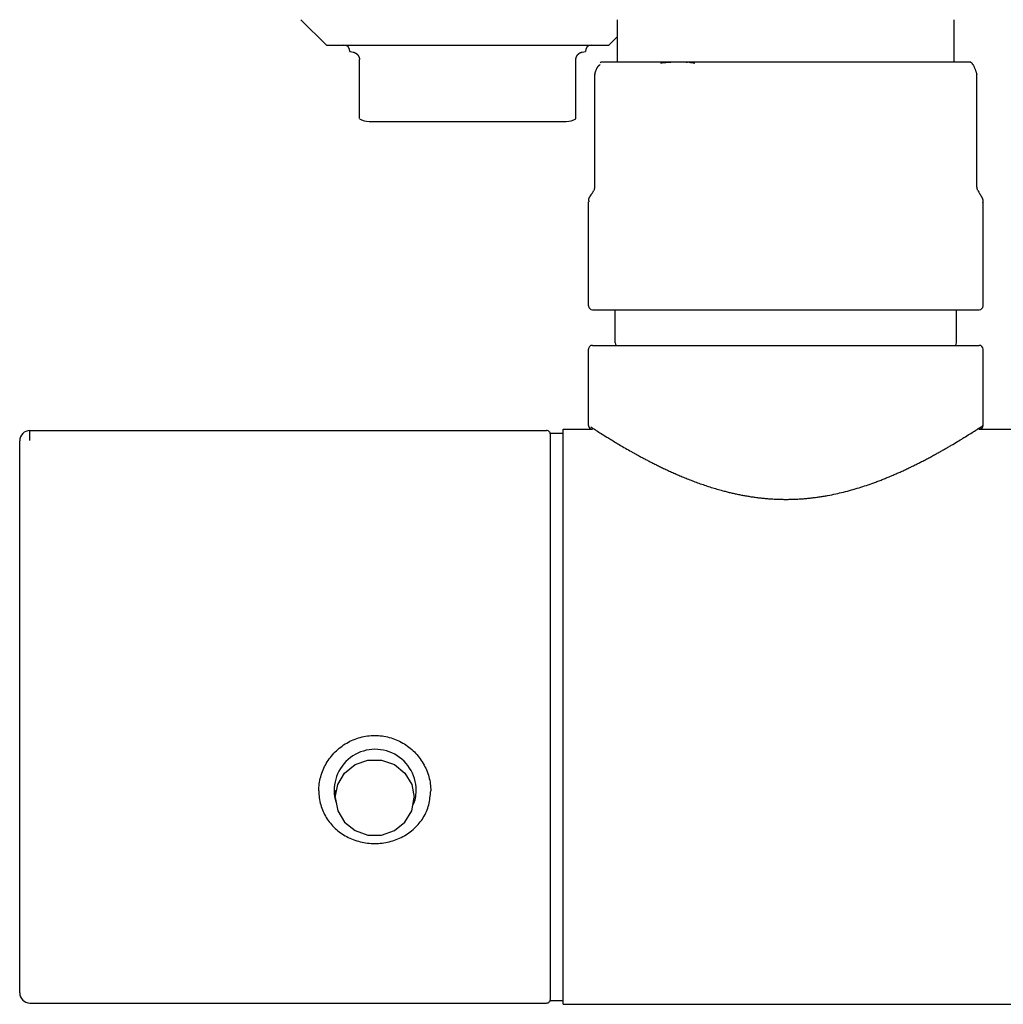
# Model space of a CAD drawing. Units: millimetres. Extents: x 99941 to 125380, y 159710 to 178749.
# Drawn here: x 101137 to 101214, y 177426 to 177504 of the extents above; entities that cross this region are included whole.
import ezdxf

# ---------------------------------------------------------------- set-up
doc = ezdxf.new("R2010")
doc.units = ezdxf.units.MM
doc.header["$LTSCALE"] = 40
doc.header["$MEASUREMENT"] = 0
doc.layers.add('SUISEN', color=4, linetype='Continuous')

# ---------------------------------------------------------------- blocks, each defined once
blk = doc.blocks.new('A$C60AC6CAC')
at = {"layer": 'SUISEN', "linetype": 'Continuous'}
for p, q in [((22.1, 140.3), (24.1, 138.3)), ((46.98, 137), (46.98, 140.3)), ((73.421, 137), (73.421, 140.3)), ((46.3, 138.3), (46.98, 138.979)), ((24.1, 138.3), (46.3, 138.3)), ((25.95, 137.8), (25.963, 137.798)), ((25.963, 137.798), (26, 137.791)), ((26, 137.791), (26.2, 137.754)), ((44.2, 137.754), (44.45, 137.8)), ((26.2, 137.754), (26.215, 137.751)), ((26.215, 137.751), (26.222, 137.749)), ((26.222, 137.749), (26.229, 137.747)), ((26.229, 137.747), (26.237, 137.745)), ((26.237, 137.745), (26.244, 137.743)), ((26.244, 137.743), (26.252, 137.741)), ((26.252, 137.741), (26.259, 137.739)), ((26.259, 137.739), (26.267, 137.736)), ((26.267, 137.736), (26.274, 137.734)), ((26.274, 137.734), (26.281, 137.732)), ((26.281, 137.732), (26.289, 137.729)), ((26.289, 137.729), (26.297, 137.727)), ((26.297, 137.727), (26.304, 137.724)), ((26.304, 137.724), (26.312, 137.721)), ((26.312, 137.721), (26.319, 137.718)), ((26.319, 137.718), (26.327, 137.715)), ((26.327, 137.715), (26.335, 137.712)), ((26.335, 137.712), (26.343, 137.708)), ((26.343, 137.708), (26.35, 137.705)), ((26.35, 137.705), (26.358, 137.701)), ((26.358, 137.701), (26.366, 137.697)), ((26.366, 137.697), (26.374, 137.693)), ((26.374, 137.693), (26.382, 137.688)), ((26.382, 137.688), (26.39, 137.684)), ((26.39, 137.684), (26.398, 137.679)), ((26.398, 137.679), (26.407, 137.674)), ((26.407, 137.674), (26.415, 137.668)), ((26.415, 137.668), (26.423, 137.663)), ((26.423, 137.663), (26.432, 137.657)), ((26.432, 137.657), (26.44, 137.651)), ((26.44, 137.651), (26.449, 137.644)), ((26.449, 137.644), (26.457, 137.638)), ((26.457, 137.638), (26.466, 137.631)), ((26.466, 137.631), (26.475, 137.623)), ((26.475, 137.623), (26.484, 137.616)), ((26.484, 137.616), (26.493, 137.608)), ((26.493, 137.608), (26.502, 137.599)), ((26.502, 137.599), (26.511, 137.591)), ((26.511, 137.591), (26.52, 137.582)), ((26.52, 137.582), (26.529, 137.572)), ((26.529, 137.572), (26.538, 137.562)), ((26.538, 137.562), (26.547, 137.552)), ((26.547, 137.552), (26.557, 137.541)), ((26.557, 137.541), (26.566, 137.53)), ((26.566, 137.53), (26.575, 137.518)), ((26.575, 137.518), (26.585, 137.506)), ((26.585, 137.506), (26.594, 137.493)), ((26.594, 137.493), (26.603, 137.479)), ((26.603, 137.479), (26.612, 137.465)), ((26.612, 137.465), (26.621, 137.45)), ((26.621, 137.45), (26.63, 137.434)), ((26.63, 137.434), (26.638, 137.418)), ((26.638, 137.418), (26.646, 137.4)), ((26.646, 137.4), (26.654, 137.382)), ((26.654, 137.382), (26.662, 137.363)), ((26.662, 137.363), (26.67, 137.342)), ((26.67, 137.342), (26.677, 137.321)), ((26.677, 137.321), (26.683, 137.298)), ((26.683, 137.298), (26.689, 137.273)), ((26.689, 137.273), (26.694, 137.248)), ((26.694, 137.248), (26.697, 137.221)), ((26.697, 137.221), (26.699, 137.193)), ((26.699, 137.193), (26.7, 137.165)), ((26.7, 132.522), (26.7, 137.165)), ((43.7, 137.165), (43.702, 137.197)), ((43.7, 132.514), (43.7, 137.165)), ((43.702, 137.197), (43.704, 137.229)), ((43.704, 137.229), (43.708, 137.259)), ((43.708, 137.259), (43.714, 137.287)), ((43.714, 137.287), (43.721, 137.314)), ((43.721, 137.314), (43.729, 137.339)), ((43.729, 137.339), (43.738, 137.363)), ((43.738, 137.363), (43.747, 137.385)), ((43.747, 137.385), (43.756, 137.405)), ((43.756, 137.405), (43.766, 137.425)), ((43.766, 137.425), (43.776, 137.443)), ((43.776, 137.443), (43.786, 137.461)), ((43.786, 137.461), (43.796, 137.477)), ((43.796, 137.477), (43.806, 137.493)), ((43.806, 137.493), (43.817, 137.508)), ((43.817, 137.508), (43.827, 137.522)), ((43.827, 137.522), (43.838, 137.535)), ((43.838, 137.535), (43.848, 137.548)), ((43.848, 137.548), (43.859, 137.56)), ((43.859, 137.56), (43.87, 137.571)), ((43.87, 137.571), (43.88, 137.582)), ((43.88, 137.582), (43.89, 137.592)), ((43.89, 137.592), (43.901, 137.602)), ((43.901, 137.602), (43.911, 137.611)), ((43.911, 137.611), (43.921, 137.62)), ((43.921, 137.62), (43.931, 137.628)), ((43.931, 137.628), (43.941, 137.636)), ((43.941, 137.636), (43.951, 137.644)), ((43.951, 137.644), (43.96, 137.651)), ((43.96, 137.651), (43.97, 137.658)), ((43.97, 137.658), (43.979, 137.665)), ((43.979, 137.665), (43.989, 137.671)), ((43.989, 137.671), (43.998, 137.677)), ((43.998, 137.677), (44.008, 137.683)), ((44.008, 137.683), (44.017, 137.688)), ((44.017, 137.688), (44.026, 137.693)), ((44.026, 137.693), (44.035, 137.698)), ((44.035, 137.698), (44.044, 137.702)), ((44.044, 137.702), (44.053, 137.706)), ((44.053, 137.706), (44.062, 137.71)), ((44.062, 137.71), (44.071, 137.714)), ((44.071, 137.714), (44.08, 137.718)), ((44.08, 137.718), (44.089, 137.721)), ((44.089, 137.721), (44.097, 137.724)), ((44.097, 137.724), (44.106, 137.728)), ((44.106, 137.728), (44.115, 137.73)), ((44.115, 137.73), (44.123, 137.733)), ((44.123, 137.733), (44.14, 137.738)), ((44.14, 137.738), (44.158, 137.743)), ((44.158, 137.743), (44.175, 137.748)), ((44.175, 137.748), (44.2, 137.754)), ((45.609, 136.909), (45.7, 137)), ((45.7, 137), (74.61, 137)), ((51.456, 136.991), (51.596, 137)), ((51.596, 137), (51.707, 136.999)), ((51.707, 136.999), (51.819, 136.998)), ((74.61, 137), (74.625, 136.999)), ((74.625, 136.999), (74.641, 136.997)), ((74.7, 137), (74.791, 136.909)), ((45.251, 136.215), (45.264, 136.252)), ((45.264, 136.252), (45.277, 136.289)), ((45.277, 136.289), (45.29, 136.324)), ((45.29, 136.324), (45.303, 136.358)), ((45.303, 136.358), (45.316, 136.39)), ((45.316, 136.39), (45.329, 136.421)), ((45.329, 136.421), (45.342, 136.451)), ((45.342, 136.451), (45.355, 136.478)), ((45.355, 136.478), (45.369, 136.504)), ((45.369, 136.504), (45.382, 136.528)), ((45.382, 136.528), (45.395, 136.55)), ((45.395, 136.55), (45.409, 136.572)), ((45.409, 136.572), (45.422, 136.591)), ((45.422, 136.591), (45.435, 136.61)), ((45.435, 136.61), (45.449, 136.627)), ((45.449, 136.627), (45.462, 136.644)), ((45.462, 136.644), (45.476, 136.659)), ((45.476, 136.659), (45.489, 136.674)), ((45.489, 136.674), (45.503, 136.687)), ((45.503, 136.687), (45.516, 136.7)), ((45.516, 136.7), (45.53, 136.712)), ((45.53, 136.712), (45.544, 136.724)), ((45.544, 136.724), (45.557, 136.736)), ((45.557, 136.736), (45.571, 136.747)), ((45.571, 136.747), (45.584, 136.757)), ((45.584, 136.757), (45.612, 136.778)), ((50.343, 136.898), (50.482, 136.913)), ((50.482, 136.913), (50.621, 136.927)), ((50.621, 136.927), (50.76, 136.94)), ((50.76, 136.94), (50.899, 136.951)), ((50.899, 136.951), (51.038, 136.962)), ((51.038, 136.962), (51.177, 136.972)), ((51.177, 136.972), (51.317, 136.982)), ((51.317, 136.982), (51.456, 136.991)), ((51.819, 136.998), (51.93, 136.995)), ((51.93, 136.995), (52.041, 136.99)), ((52.041, 136.99), (52.153, 136.985)), ((52.153, 136.985), (52.264, 136.978)), ((52.264, 136.978), (52.375, 136.97)), ((52.375, 136.97), (52.487, 136.96)), ((52.598, 136.949), (52.709, 136.937)), ((52.709, 136.937), (52.82, 136.924)), ((52.82, 136.924), (52.931, 136.909)), ((52.931, 136.909), (53.042, 136.893)), ((74.641, 136.997), (74.656, 136.994)), ((74.656, 136.994), (74.671, 136.99)), ((74.671, 136.99), (74.687, 136.985)), ((74.687, 136.985), (74.702, 136.978)), ((74.702, 136.978), (74.718, 136.97)), ((74.718, 136.97), (74.733, 136.961)), ((74.733, 136.961), (74.748, 136.95)), ((74.748, 136.95), (74.764, 136.938)), ((74.764, 136.938), (74.779, 136.924)), ((74.779, 136.924), (74.794, 136.91)), ((74.794, 136.91), (74.81, 136.893)), ((74.81, 136.893), (74.825, 136.876)), ((74.825, 136.876), (74.84, 136.857)), ((74.84, 136.857), (74.856, 136.837)), ((74.856, 136.837), (74.871, 136.815)), ((74.871, 136.815), (74.886, 136.792)), ((74.886, 136.792), (74.901, 136.768)), ((74.901, 136.768), (74.916, 136.742)), ((74.916, 136.742), (74.932, 136.715)), ((74.932, 136.715), (74.947, 136.687)), ((74.947, 136.687), (74.962, 136.657)), ((74.962, 136.657), (74.977, 136.626)), ((74.977, 136.626), (74.992, 136.593)), ((74.992, 136.593), (75.007, 136.56)), ((75.007, 136.56), (75.022, 136.526)), ((75.022, 136.526), (75.036, 136.49)), ((75.036, 136.49), (75.051, 136.454)), ((75.051, 136.454), (75.066, 136.417)), ((75.066, 136.417), (75.081, 136.38)), ((75.081, 136.38), (75.096, 136.341)), ((75.096, 136.341), (75.111, 136.302)), ((75.111, 136.302), (75.125, 136.263)), ((75.125, 136.263), (75.14, 136.223)), ((45.184, 127.124), (45.184, 136.012)), ((45.185, 136.015), (45.186, 136.016)), ((45.185, 136.014), (45.185, 136.015)), ((45.185, 136.013), (45.185, 136.014)), ((45.185, 136.013), (45.185, 136.013)), ((45.185, 136.012), (45.185, 136.013)), ((45.185, 136.011), (45.185, 136.012)), ((45.185, 136.01), (45.185, 136.011)), ((45.185, 136.009), (45.185, 136.01)), ((45.185, 136.009), (45.185, 136.008)), ((45.185, 136.008), (45.185, 136.007)), ((45.185, 136.007), (45.185, 136.007)), ((45.185, 136.007), (45.185, 136.006)), ((45.185, 136.006), (45.185, 136.005)), ((45.185, 136.005), (45.185, 136.005)), ((45.185, 136.005), (45.186, 136.004)), ((45.186, 136.019), (45.212, 136.099)), ((45.186, 136.017), (45.186, 136.019)), ((45.186, 136.016), (45.186, 136.017)), ((45.186, 136.004), (45.186, 136.003)), ((45.186, 136.003), (45.186, 136.003)), ((45.186, 136.003), (45.187, 136.002)), ((45.187, 136.002), (45.187, 136.002)), ((45.187, 136.002), (45.188, 136.002)), ((45.188, 136.002), (45.188, 136.001)), ((45.188, 136.001), (45.189, 136.001)), ((45.189, 136.001), (45.189, 136.001)), ((45.189, 136.001), (45.19, 136.001)), ((45.19, 136.001), (45.191, 136)), ((45.191, 136), (45.192, 136)), ((45.192, 136), (45.192, 136)), ((45.192, 136), (45.193, 136)), ((45.193, 136), (45.194, 136)), ((45.212, 136.099), (45.225, 136.138)), ((45.225, 136.138), (45.238, 136.177)), ((45.238, 136.177), (45.251, 136.215)), ((75.14, 136.223), (75.155, 136.183)), ((75.155, 136.183), (75.17, 136.142)), ((75.17, 136.142), (75.184, 136.101)), ((75.184, 136.101), (75.214, 136.019)), ((75.213, 136.012), (75.214, 136.019)), ((75.214, 127.124), (75.214, 136.019)), ((75.216, 127.124), (75.216, 136.012)), ((27.45, 132.3), (42.95, 132.3)), ((45.158, 126.927), (45.161, 126.937)), ((45.161, 126.939), (45.164, 126.949)), ((45.161, 126.937), (45.161, 126.939)), ((45.164, 126.949), (45.165, 126.953)), ((45.165, 126.953), (45.166, 126.955)), ((45.166, 126.955), (45.168, 126.964)), ((45.168, 126.966), (45.17, 126.971)), ((45.168, 126.964), (45.168, 126.966)), ((45.17, 126.971), (45.171, 126.979)), ((45.171, 126.979), (45.172, 126.982)), ((45.172, 126.982), (45.174, 126.991)), ((45.174, 126.994), (45.175, 126.997)), ((45.174, 126.991), (45.174, 126.994)), ((45.175, 126.997), (45.176, 127.003)), ((45.176, 127.007), (45.178, 127.014)), ((45.176, 127.003), (45.176, 127.007)), ((45.178, 127.017), (45.179, 127.025)), ((45.178, 127.014), (45.178, 127.017)), ((45.179, 127.025), (45.18, 127.029)), ((45.18, 127.029), (45.181, 127.034)), ((45.181, 127.038), (45.182, 127.043)), ((45.181, 127.034), (45.181, 127.038)), ((45.182, 127.048), (45.183, 127.053)), ((45.182, 127.043), (45.182, 127.048)), ((45.183, 127.059), (45.184, 127.064)), ((45.183, 127.053), (45.183, 127.059)), ((45.184, 127.07), (45.185, 127.077)), ((45.184, 127.064), (45.184, 127.07)), ((45.185, 127.091), (45.186, 127.099)), ((45.185, 127.084), (45.185, 127.091)), ((45.185, 127.077), (45.185, 127.084)), ((45.186, 127.116), (45.186, 127.124)), ((45.186, 127.107), (45.186, 127.116)), ((45.186, 127.099), (45.186, 127.107)), ((75.214, 127.124), (75.214, 127.116)), ((75.214, 127.124), (75.216, 127.124)), ((75.214, 127.116), (75.214, 127.107)), ((75.214, 127.107), (75.214, 127.099)), ((75.214, 127.099), (75.215, 127.091)), ((75.215, 127.091), (75.215, 127.084)), ((75.215, 127.084), (75.215, 127.077)), ((75.215, 127.077), (75.216, 127.07)), ((75.216, 127.07), (75.216, 127.064)), ((75.216, 127.064), (75.217, 127.059)), ((75.217, 127.059), (75.217, 127.053)), ((75.217, 127.053), (75.218, 127.048)), ((75.218, 127.048), (75.218, 127.043)), ((75.218, 127.043), (75.219, 127.038)), ((75.219, 127.038), (75.219, 127.034)), ((75.219, 127.034), (75.22, 127.029)), ((75.22, 127.029), (75.221, 127.025)), ((75.221, 127.025), (75.221, 127.021)), ((75.221, 127.021), (75.222, 127.017)), ((75.222, 127.017), (75.222, 127.014)), ((75.222, 127.014), (75.223, 127.01)), ((75.223, 127.01), (75.224, 127.007)), ((75.224, 127.007), (75.224, 127.003)), ((75.224, 127.003), (75.225, 127)), ((75.225, 127), (75.225, 126.997)), ((75.225, 126.997), (75.226, 126.994)), ((75.226, 126.994), (75.226, 126.991)), ((75.226, 126.991), (75.227, 126.988)), ((75.227, 126.988), (75.228, 126.985)), ((75.228, 126.985), (75.228, 126.982)), ((75.228, 126.982), (75.229, 126.979)), ((75.229, 126.979), (75.229, 126.977)), ((75.229, 126.977), (75.23, 126.974)), ((75.23, 126.974), (75.23, 126.971)), ((75.23, 126.971), (75.231, 126.969)), ((75.231, 126.969), (75.232, 126.966)), ((75.232, 126.966), (75.232, 126.964)), ((75.232, 126.964), (75.233, 126.962)), ((75.233, 126.962), (75.233, 126.96)), ((75.233, 126.96), (75.234, 126.957)), ((75.234, 126.957), (75.234, 126.955)), ((75.234, 126.955), (75.235, 126.953)), ((75.235, 126.953), (75.235, 126.951)), ((75.235, 126.951), (75.236, 126.949)), ((75.236, 126.949), (75.236, 126.947)), ((75.236, 126.947), (75.237, 126.945)), ((75.237, 126.945), (75.238, 126.943)), ((75.238, 126.943), (75.238, 126.941)), ((75.238, 126.941), (75.239, 126.939)), ((75.239, 126.939), (75.239, 126.937)), ((75.239, 126.937), (75.24, 126.936)), ((44.712, 126.15), (44.715, 126.171)), ((44.715, 126.171), (44.719, 126.191)), ((44.719, 126.191), (44.724, 126.212)), ((44.724, 126.212), (44.73, 126.232)), ((44.73, 126.232), (44.736, 126.251)), ((44.736, 126.251), (44.744, 126.271)), ((44.744, 126.271), (44.752, 126.29)), ((44.752, 126.29), (44.761, 126.309)), ((44.761, 126.309), (44.771, 126.328)), ((44.771, 126.328), (44.781, 126.347)), ((44.781, 126.347), (44.792, 126.366)), ((44.792, 126.366), (44.804, 126.385)), ((44.804, 126.385), (44.816, 126.404)), ((44.816, 126.404), (44.828, 126.423)), ((44.828, 126.423), (44.841, 126.443)), ((44.841, 126.443), (44.855, 126.463)), ((44.855, 126.463), (44.897, 126.525)), ((44.897, 126.525), (44.912, 126.546)), ((44.912, 126.546), (44.926, 126.569)), ((44.926, 126.569), (44.941, 126.591)), ((44.941, 126.591), (44.957, 126.615)), ((44.957, 126.615), (44.972, 126.639)), ((44.972, 126.639), (44.987, 126.663)), ((44.987, 126.663), (45.003, 126.687)), ((45.003, 126.687), (45.035, 126.738)), ((45.035, 126.738), (45.05, 126.763)), ((45.05, 126.763), (45.098, 126.841)), ((45.098, 126.841), (45.114, 126.867)), ((45.153, 126.912), (45.154, 126.915)), ((45.154, 126.917), (45.155, 126.92)), ((45.154, 126.915), (45.154, 126.917)), ((45.155, 126.92), (45.158, 126.927)), ((75.24, 126.936), (75.24, 126.934)), ((75.24, 126.934), (75.241, 126.932)), ((75.241, 126.932), (75.241, 126.93)), ((75.241, 126.93), (75.242, 126.929)), ((75.242, 126.929), (75.242, 126.927)), ((75.242, 126.927), (75.243, 126.925)), ((75.243, 126.925), (75.244, 126.922)), ((75.244, 126.922), (75.245, 126.92)), ((75.245, 126.92), (75.245, 126.919)), ((75.245, 126.919), (75.246, 126.917)), ((75.246, 126.917), (75.246, 126.915)), ((75.246, 126.915), (75.247, 126.914)), ((75.247, 126.914), (75.247, 126.912)), ((75.286, 126.867), (75.365, 126.74)), ((75.365, 126.74), (75.395, 126.691)), ((75.395, 126.691), (75.411, 126.666)), ((75.411, 126.666), (75.426, 126.642)), ((75.426, 126.642), (75.455, 126.594)), ((75.455, 126.594), (75.484, 126.547)), ((75.484, 126.547), (75.497, 126.524)), ((75.497, 126.524), (75.511, 126.502)), ((75.511, 126.502), (75.524, 126.48)), ((75.524, 126.48), (75.537, 126.458)), ((75.537, 126.458), (75.549, 126.437)), ((75.549, 126.437), (75.561, 126.416)), ((75.561, 126.416), (75.573, 126.396)), ((75.573, 126.396), (75.584, 126.376)), ((75.584, 126.376), (75.594, 126.356)), ((75.594, 126.356), (75.604, 126.336)), ((75.604, 126.336), (75.614, 126.317)), ((75.614, 126.317), (75.623, 126.298)), ((75.623, 126.298), (75.631, 126.279)), ((75.631, 126.279), (75.639, 126.259)), ((75.639, 126.259), (75.647, 126.24)), ((75.647, 126.24), (75.653, 126.22)), ((75.653, 126.22), (75.66, 126.201)), ((75.66, 126.201), (75.665, 126.181)), ((75.665, 126.181), (75.67, 126.161)), ((44.7, 117.8), (44.7, 125.97)), ((44.708, 126.106), (44.71, 126.128)), ((44.708, 126.106), (44.708, 126.083)), ((44.708, 126.083), (44.71, 126.059)), ((44.71, 126.128), (44.712, 126.15)), ((44.71, 126.059), (44.712, 126.035)), ((44.712, 126.035), (44.715, 126.011)), ((44.715, 126.011), (44.718, 125.986)), ((75.67, 126.161), (75.674, 126.14)), ((75.674, 126.14), (75.677, 126.119)), ((75.676, 125.9), (75.694, 125.929)), ((75.677, 126.119), (75.68, 126.098)), ((75.68, 126.098), (75.683, 126.077)), ((75.683, 126.077), (75.685, 126.055)), ((75.685, 126.055), (75.686, 126.033)), ((75.686, 126.033), (75.688, 126.011)), ((75.688, 126.011), (75.689, 125.989)), ((75.7, 117.8), (75.7, 125.97)), ((45, 117.5), (58.506, 117.5)), ((46.8, 114.9), (46.8, 117.5)), ((58.506, 117.5), (75.4, 117.5)), ((73.6, 114.9), (73.6, 117.5)), ((45, 114.7), (75.4, 114.7)), ((44.7, 108.4), (44.7, 114.4)), ((75.7, 108.4), (75.7, 114.4)), ((44.7, 108.4), (44.7, 108.394)), ((44.7, 108.394), (44.701, 108.388)), ((44.701, 108.388), (44.701, 108.382)), ((44.701, 108.382), (44.702, 108.376)), ((44.702, 108.376), (44.702, 108.371)), ((44.702, 108.371), (44.703, 108.365)), ((44.703, 108.365), (44.703, 108.359)), ((75.596, 108.332), (75.649, 108.366)), ((75.649, 108.366), (75.679, 108.386)), ((75.696, 108.359), (75.697, 108.365)), ((75.697, 108.365), (75.698, 108.371)), ((75.698, 108.376), (75.699, 108.382)), ((75.698, 108.371), (75.698, 108.376)), ((75.699, 108.388), (75.7, 108.394)), ((75.699, 108.382), (75.699, 108.388)), ((75.7, 108.394), (75.7, 108.4)), ((0.8, 108), (41.4, 108)), ((0.8, 107.233), (0.8, 108)), ((41.7, 107.8), (42.7, 107.8)), ((41.7, 63.3), (41.7, 107.7)), ((42.7, 62.9), (42.7, 108.1)), ((42.7, 108.1), (45, 108.1)), ((44.703, 108.359), (44.704, 108.353)), ((44.704, 108.353), (44.705, 108.347)), ((44.705, 108.347), (44.706, 108.341)), ((44.706, 108.341), (44.707, 108.336)), ((44.707, 108.336), (44.708, 108.33)), ((44.708, 108.33), (44.71, 108.324)), ((44.71, 108.324), (44.711, 108.319)), ((44.711, 108.319), (44.713, 108.313)), ((44.713, 108.313), (44.714, 108.307)), ((44.714, 108.307), (44.716, 108.302)), ((44.716, 108.302), (44.718, 108.296)), ((44.718, 108.296), (44.72, 108.291)), ((44.72, 108.291), (44.723, 108.285)), ((44.723, 108.285), (44.725, 108.28)), ((44.725, 108.28), (44.728, 108.274)), ((44.728, 108.274), (44.73, 108.269)), ((44.73, 108.269), (44.733, 108.264)), ((44.733, 108.264), (44.735, 108.259)), ((44.735, 108.259), (44.738, 108.253)), ((44.738, 108.253), (44.741, 108.248)), ((44.741, 108.248), (44.744, 108.243)), ((44.744, 108.243), (44.747, 108.238)), ((44.747, 108.238), (44.75, 108.233)), ((44.75, 108.233), (44.754, 108.228)), ((44.754, 108.228), (44.757, 108.223)), ((44.757, 108.223), (44.761, 108.219)), ((44.761, 108.219), (44.764, 108.214)), ((44.764, 108.214), (44.768, 108.21)), ((44.768, 108.21), (44.772, 108.205)), ((44.772, 108.205), (44.776, 108.201)), ((44.776, 108.201), (44.78, 108.197)), ((44.78, 108.197), (44.784, 108.192)), ((44.784, 108.192), (44.788, 108.188)), ((44.788, 108.188), (44.797, 108.18)), ((44.797, 108.18), (44.806, 108.173)), ((44.806, 108.173), (44.81, 108.169)), ((44.81, 108.169), (44.815, 108.165)), ((44.815, 108.165), (44.824, 108.157)), ((44.824, 108.157), (44.834, 108.151)), ((44.834, 108.151), (44.839, 108.148)), ((44.839, 108.148), (44.849, 108.142)), ((44.849, 108.142), (44.854, 108.139)), ((44.854, 108.139), (44.859, 108.136)), ((44.859, 108.136), (44.87, 108.131)), ((44.87, 108.289), (44.975, 108.221)), ((44.87, 108.131), (44.875, 108.128)), ((44.875, 108.128), (44.88, 108.125)), ((44.88, 108.125), (44.886, 108.123)), ((44.886, 108.123), (44.891, 108.121)), ((44.891, 108.121), (44.896, 108.119)), ((44.896, 108.119), (44.902, 108.117)), ((44.902, 108.117), (44.907, 108.115)), ((44.907, 108.115), (44.913, 108.113)), ((44.913, 108.113), (44.918, 108.111)), ((44.918, 108.111), (44.924, 108.11)), ((44.924, 108.11), (44.93, 108.109)), ((44.93, 108.109), (44.935, 108.108)), ((44.935, 108.108), (44.941, 108.107)), ((44.941, 108.107), (44.947, 108.106)), ((44.947, 108.106), (44.953, 108.105)), ((44.953, 108.105), (44.959, 108.104)), ((44.959, 108.104), (44.965, 108.103)), ((44.965, 108.103), (44.97, 108.103)), ((44.97, 108.103), (44.976, 108.102)), ((44.975, 108.221), (45.074, 108.157)), ((44.976, 108.102), (44.982, 108.101)), ((44.982, 108.101), (44.988, 108.101)), ((44.988, 108.101), (45, 108.1)), ((45.074, 108.157), (45.162, 108.101)), ((45.162, 108.101), (45.233, 108.055)), ((45.233, 108.055), (45.309, 108.006)), ((45.309, 108.006), (45.391, 107.954)), ((45.391, 107.954), (45.504, 107.882)), ((45.504, 107.882), (45.596, 107.824)), ((45.596, 107.824), (45.692, 107.763)), ((45.692, 107.763), (45.793, 107.7)), ((45.793, 107.7), (45.899, 107.634)), ((45.899, 107.634), (46.009, 107.565)), ((74.313, 107.517), (74.426, 107.587)), ((74.426, 107.587), (74.535, 107.654)), ((74.535, 107.654), (74.639, 107.72)), ((74.639, 107.72), (74.739, 107.783)), ((74.739, 107.783), (74.835, 107.844)), ((74.835, 107.844), (74.927, 107.902)), ((74.927, 107.902), (75.016, 107.959)), ((75.016, 107.959), (75.128, 108.03)), ((75.128, 108.03), (75.231, 108.096)), ((75.231, 108.096), (75.323, 108.155)), ((75.323, 108.155), (75.422, 108.219)), ((75.382, 108.088), (75.4, 108.1)), ((75.4, 108.1), (75.572, 108.154)), ((75.4, 108.1), (125.278, 108.1)), ((75.422, 108.219), (75.539, 108.295)), ((75.539, 108.295), (75.596, 108.332)), ((75.575, 108.157), (75.585, 108.164)), ((75.585, 108.164), (75.589, 108.168)), ((75.589, 108.168), (75.594, 108.172)), ((75.594, 108.172), (75.598, 108.176)), ((75.598, 108.176), (75.603, 108.18)), ((75.603, 108.18), (75.607, 108.184)), ((75.607, 108.184), (75.611, 108.188)), ((75.611, 108.188), (75.616, 108.192)), ((75.616, 108.192), (75.62, 108.196)), ((75.62, 108.196), (75.624, 108.201)), ((75.624, 108.201), (75.628, 108.205)), ((75.628, 108.205), (75.632, 108.209)), ((75.632, 108.209), (75.635, 108.214)), ((75.635, 108.214), (75.639, 108.219)), ((75.639, 108.219), (75.642, 108.223)), ((75.642, 108.223), (75.646, 108.228)), ((75.646, 108.228), (75.649, 108.233)), ((75.649, 108.233), (75.652, 108.238)), ((75.652, 108.238), (75.656, 108.243)), ((75.656, 108.243), (75.659, 108.248)), ((75.659, 108.248), (75.662, 108.253)), ((75.662, 108.253), (75.664, 108.259)), ((75.664, 108.259), (75.667, 108.264)), ((75.667, 108.264), (75.67, 108.269)), ((75.67, 108.269), (75.672, 108.274)), ((75.672, 108.274), (75.675, 108.28)), ((75.675, 108.28), (75.677, 108.285)), ((75.677, 108.285), (75.679, 108.291)), ((75.679, 108.291), (75.682, 108.296)), ((75.682, 108.296), (75.684, 108.302)), ((75.684, 108.302), (75.685, 108.307)), ((75.685, 108.307), (75.687, 108.313)), ((75.687, 108.313), (75.689, 108.319)), ((75.689, 108.319), (75.69, 108.324)), ((75.69, 108.324), (75.692, 108.33)), ((75.692, 108.33), (75.693, 108.336)), ((75.693, 108.336), (75.694, 108.342)), ((75.694, 108.342), (75.695, 108.347)), ((75.695, 108.347), (75.696, 108.353)), ((75.696, 108.353), (75.696, 108.359)), ((0, 106.461), (0, 107.2)), ((46.009, 107.565), (46.124, 107.494)), ((46.124, 107.494), (46.202, 107.445)), ((46.202, 107.445), (46.285, 107.395)), ((46.285, 107.395), (46.37, 107.343)), ((46.37, 107.343), (46.456, 107.29)), ((46.456, 107.29), (46.544, 107.236)), ((46.544, 107.236), (46.634, 107.182)), ((46.634, 107.182), (46.726, 107.126)), ((46.726, 107.126), (46.82, 107.07)), ((46.82, 107.07), (46.915, 107.013)), ((46.915, 107.013), (47.012, 106.955)), ((47.012, 106.955), (47.111, 106.897)), ((47.111, 106.897), (47.212, 106.837)), ((47.212, 106.837), (47.315, 106.777)), ((73.132, 106.804), (73.196, 106.842)), ((73.196, 106.842), (73.26, 106.879)), ((73.26, 106.879), (73.323, 106.917)), ((73.323, 106.917), (73.446, 106.99)), ((73.446, 106.99), (73.567, 107.062)), ((73.567, 107.062), (73.685, 107.133)), ((73.685, 107.133), (73.8, 107.202)), ((73.8, 107.202), (73.912, 107.27)), ((73.912, 107.27), (74.021, 107.337)), ((74.021, 107.337), (74.115, 107.394)), ((74.115, 107.394), (74.195, 107.444)), ((74.195, 107.444), (74.274, 107.493)), ((74.274, 107.493), (74.313, 107.517)), ((0, 63.8), (0, 106.461)), ((47.315, 106.777), (47.37, 106.745)), ((47.37, 106.745), (47.482, 106.68)), ((47.482, 106.68), (47.595, 106.614)), ((47.595, 106.614), (47.711, 106.548)), ((47.711, 106.548), (47.828, 106.481)), ((47.828, 106.481), (47.947, 106.413)), ((47.947, 106.413), (48.068, 106.344)), ((48.068, 106.344), (48.13, 106.31)), ((48.13, 106.31), (48.191, 106.276)), ((48.191, 106.276), (48.254, 106.241)), ((48.254, 106.241), (48.316, 106.206)), ((48.316, 106.206), (48.379, 106.171)), ((48.379, 106.171), (48.443, 106.136)), ((48.443, 106.136), (48.507, 106.101)), ((48.507, 106.101), (48.571, 106.066)), ((48.571, 106.066), (48.636, 106.031)), ((71.734, 106.014), (71.809, 106.055)), ((71.809, 106.055), (71.883, 106.095)), ((71.883, 106.095), (71.957, 106.136)), ((71.957, 106.136), (72.03, 106.176)), ((72.03, 106.176), (72.102, 106.216)), ((72.102, 106.216), (72.174, 106.256)), ((72.174, 106.256), (72.245, 106.296)), ((72.245, 106.296), (72.316, 106.336)), ((72.316, 106.336), (72.386, 106.375)), ((72.386, 106.375), (72.456, 106.414)), ((72.456, 106.414), (72.524, 106.454)), ((72.524, 106.454), (72.593, 106.492)), ((72.593, 106.492), (72.662, 106.532)), ((72.662, 106.532), (72.731, 106.572)), ((72.731, 106.572), (72.8, 106.611)), ((72.8, 106.611), (72.868, 106.65)), ((72.868, 106.65), (72.935, 106.689)), ((72.935, 106.689), (73.001, 106.728)), ((73.001, 106.728), (73.067, 106.766)), ((73.067, 106.766), (73.132, 106.804)), ((48.636, 106.031), (48.701, 105.995)), ((48.701, 105.995), (48.767, 105.96)), ((48.767, 105.96), (48.834, 105.923)), ((48.834, 105.923), (48.902, 105.887)), ((48.902, 105.887), (48.971, 105.85)), ((48.971, 105.85), (49.039, 105.813)), ((49.039, 105.813), (49.109, 105.777)), ((49.109, 105.777), (49.178, 105.74)), ((49.178, 105.74), (49.249, 105.703)), ((49.249, 105.703), (49.319, 105.666)), ((49.319, 105.666), (49.39, 105.629)), ((49.39, 105.629), (49.462, 105.592)), ((49.462, 105.592), (49.534, 105.555)), ((49.534, 105.555), (49.606, 105.518)), ((49.606, 105.518), (49.679, 105.481)), ((49.679, 105.481), (49.752, 105.444)), ((49.752, 105.444), (49.826, 105.407)), ((49.826, 105.407), (49.9, 105.369)), ((49.9, 105.369), (49.974, 105.332)), ((49.974, 105.332), (50.049, 105.295)), ((50.049, 105.295), (50.124, 105.258)), ((70.23, 105.235), (70.302, 105.271)), ((70.302, 105.271), (70.373, 105.306)), ((70.373, 105.306), (70.444, 105.341)), ((70.444, 105.341), (70.515, 105.377)), ((70.515, 105.377), (70.585, 105.412)), ((70.585, 105.412), (70.655, 105.447)), ((70.655, 105.447), (70.724, 105.483)), ((70.724, 105.483), (70.794, 105.518)), ((70.794, 105.518), (70.875, 105.56)), ((70.875, 105.56), (70.956, 105.601)), ((70.956, 105.601), (71.036, 105.643)), ((71.036, 105.643), (71.116, 105.685)), ((71.116, 105.685), (71.195, 105.726)), ((71.195, 105.726), (71.274, 105.768)), ((71.274, 105.768), (71.352, 105.809)), ((71.352, 105.809), (71.43, 105.85)), ((71.43, 105.85), (71.507, 105.891)), ((71.507, 105.891), (71.583, 105.932)), ((71.583, 105.932), (71.659, 105.973)), ((71.659, 105.973), (71.734, 106.014)), ((50.124, 105.258), (50.2, 105.221)), ((50.2, 105.221), (50.276, 105.183)), ((50.276, 105.183), (50.353, 105.146)), ((50.353, 105.146), (50.43, 105.109)), ((50.43, 105.109), (50.507, 105.072)), ((50.507, 105.072), (50.595, 105.03)), ((50.595, 105.03), (50.683, 104.988)), ((50.683, 104.988), (50.772, 104.946)), ((50.772, 104.946), (50.861, 104.905)), ((50.861, 104.905), (50.951, 104.863)), ((50.951, 104.863), (51.041, 104.821)), ((51.041, 104.821), (51.132, 104.78)), ((51.132, 104.78), (51.223, 104.739)), ((51.223, 104.739), (51.315, 104.697)), ((51.315, 104.697), (51.407, 104.656)), ((51.407, 104.656), (51.5, 104.615)), ((51.5, 104.615), (51.594, 104.574)), ((51.594, 104.574), (51.687, 104.534)), ((51.687, 104.534), (51.782, 104.493)), ((51.782, 104.493), (51.877, 104.453)), ((68.57, 104.472), (68.648, 104.506)), ((68.648, 104.506), (68.726, 104.539)), ((68.726, 104.539), (68.803, 104.573)), ((68.803, 104.573), (68.88, 104.607)), ((68.88, 104.607), (68.957, 104.641)), ((68.957, 104.641), (69.033, 104.674)), ((69.033, 104.674), (69.111, 104.709)), ((69.111, 104.709), (69.188, 104.744)), ((69.188, 104.744), (69.265, 104.779)), ((69.265, 104.779), (69.341, 104.813)), ((69.341, 104.813), (69.417, 104.848)), ((69.417, 104.848), (69.493, 104.883)), ((69.493, 104.883), (69.568, 104.918)), ((69.568, 104.918), (69.643, 104.953)), ((69.643, 104.953), (69.718, 104.989)), ((69.718, 104.989), (69.792, 105.024)), ((69.792, 105.024), (69.866, 105.059)), ((69.866, 105.059), (69.94, 105.094)), ((69.94, 105.094), (70.013, 105.13)), ((70.013, 105.13), (70.086, 105.165)), ((70.086, 105.165), (70.158, 105.2)), ((70.158, 105.2), (70.23, 105.235)), ((51.877, 104.453), (51.972, 104.412)), ((51.972, 104.412), (52.068, 104.372)), ((52.068, 104.372), (52.164, 104.332)), ((52.164, 104.332), (52.261, 104.293)), ((52.261, 104.293), (52.358, 104.253)), ((52.358, 104.253), (52.456, 104.214)), ((52.456, 104.214), (52.554, 104.175)), ((52.554, 104.175), (52.653, 104.136)), ((52.653, 104.136), (52.752, 104.097)), ((52.752, 104.097), (52.855, 104.058)), ((52.855, 104.058), (52.958, 104.018)), ((52.958, 104.018), (53.062, 103.979)), ((53.062, 103.979), (53.166, 103.941)), ((53.166, 103.941), (53.271, 103.902)), ((53.271, 103.902), (53.377, 103.864)), ((53.377, 103.864), (53.482, 103.826)), ((53.482, 103.826), (53.589, 103.789)), ((53.589, 103.789), (53.695, 103.752)), ((53.695, 103.752), (53.803, 103.715)), ((66.537, 103.695), (66.681, 103.744)), ((66.681, 103.744), (66.824, 103.794)), ((66.824, 103.794), (66.967, 103.844)), ((66.967, 103.844), (67.108, 103.895)), ((67.108, 103.895), (67.192, 103.925)), ((67.192, 103.925), (67.276, 103.956)), ((67.276, 103.956), (67.36, 103.987)), ((67.36, 103.987), (67.443, 104.018)), ((67.443, 104.018), (67.525, 104.05)), ((67.525, 104.05), (67.608, 104.081)), ((67.608, 104.081), (67.69, 104.113)), ((67.69, 104.113), (67.771, 104.145)), ((67.771, 104.145), (67.853, 104.177)), ((67.853, 104.177), (67.934, 104.209)), ((67.934, 104.209), (68.015, 104.242)), ((68.015, 104.242), (68.095, 104.274)), ((68.095, 104.274), (68.175, 104.307)), ((68.175, 104.307), (68.255, 104.34)), ((68.255, 104.34), (68.334, 104.373)), ((68.334, 104.373), (68.413, 104.406)), ((68.413, 104.406), (68.492, 104.439)), ((68.492, 104.439), (68.57, 104.472)), ((53.803, 103.715), (53.91, 103.679)), ((53.91, 103.679), (54.019, 103.643)), ((54.019, 103.643), (54.127, 103.607)), ((54.127, 103.607), (54.236, 103.572)), ((54.236, 103.572), (54.346, 103.538)), ((54.346, 103.538), (54.456, 103.503)), ((54.456, 103.503), (54.567, 103.469)), ((54.567, 103.469), (54.677, 103.436)), ((54.677, 103.436), (54.789, 103.403)), ((54.789, 103.403), (54.901, 103.371)), ((54.901, 103.371), (55.013, 103.339)), ((55.013, 103.339), (55.126, 103.308)), ((55.126, 103.308), (55.239, 103.277)), ((55.239, 103.277), (55.352, 103.247)), ((55.352, 103.247), (55.431, 103.226)), ((55.431, 103.226), (55.51, 103.206)), ((55.51, 103.206), (55.589, 103.185)), ((55.589, 103.185), (55.668, 103.166)), ((55.668, 103.166), (55.748, 103.146)), ((55.748, 103.146), (55.827, 103.127)), ((55.827, 103.127), (55.907, 103.108)), ((55.907, 103.108), (55.987, 103.089)), ((55.987, 103.089), (56.067, 103.071)), ((56.067, 103.071), (56.148, 103.053)), ((56.148, 103.053), (56.228, 103.035)), ((56.228, 103.035), (56.309, 103.017)), ((56.309, 103.017), (56.39, 103)), ((56.39, 103), (56.471, 102.983)), ((56.471, 102.983), (56.552, 102.966)), ((56.552, 102.966), (56.634, 102.95)), ((56.634, 102.95), (56.715, 102.934)), ((63.646, 102.927), (63.804, 102.958)), ((63.804, 102.958), (63.962, 102.99)), ((63.962, 102.99), (64.119, 103.023)), ((64.119, 103.023), (64.275, 103.058)), ((64.275, 103.058), (64.431, 103.094)), ((64.431, 103.094), (64.587, 103.13)), ((64.587, 103.13), (64.741, 103.168)), ((64.741, 103.168), (64.895, 103.207)), ((64.895, 103.207), (65.048, 103.247)), ((65.048, 103.247), (65.2, 103.288)), ((65.2, 103.288), (65.352, 103.33)), ((65.352, 103.33), (65.503, 103.372)), ((65.503, 103.372), (65.653, 103.416)), ((65.653, 103.416), (65.802, 103.461)), ((65.802, 103.461), (65.951, 103.506)), ((65.951, 103.506), (66.099, 103.552)), ((66.099, 103.552), (66.246, 103.599)), ((66.246, 103.599), (66.392, 103.646)), ((66.392, 103.646), (66.537, 103.695)), ((56.715, 102.934), (56.797, 102.919)), ((56.797, 102.919), (56.879, 102.903)), ((56.879, 102.903), (56.961, 102.888)), ((56.961, 102.888), (57.043, 102.874)), ((57.043, 102.874), (57.126, 102.859)), ((57.126, 102.859), (57.208, 102.845)), ((57.208, 102.845), (57.291, 102.832)), ((57.291, 102.832), (57.376, 102.818)), ((57.376, 102.818), (57.461, 102.805)), ((57.461, 102.805), (57.547, 102.792)), ((57.547, 102.792), (57.632, 102.78)), ((57.632, 102.78), (57.718, 102.768)), ((57.718, 102.768), (57.803, 102.756)), ((57.803, 102.756), (57.889, 102.745)), ((57.889, 102.745), (57.975, 102.734)), ((57.975, 102.734), (58.061, 102.723)), ((58.061, 102.723), (58.148, 102.713)), ((58.148, 102.713), (58.234, 102.703)), ((58.234, 102.703), (58.32, 102.694)), ((58.32, 102.694), (58.407, 102.685)), ((58.407, 102.685), (58.493, 102.676)), ((58.493, 102.676), (58.58, 102.668)), ((58.58, 102.668), (58.667, 102.661)), ((58.667, 102.661), (58.754, 102.653)), ((58.754, 102.653), (58.841, 102.646)), ((58.841, 102.646), (58.928, 102.64)), ((58.928, 102.64), (59.015, 102.634)), ((59.015, 102.634), (59.102, 102.628)), ((59.102, 102.628), (59.189, 102.623)), ((59.189, 102.623), (59.277, 102.618)), ((59.277, 102.618), (59.364, 102.614)), ((59.364, 102.614), (59.449, 102.61)), ((59.449, 102.61), (59.535, 102.607)), ((59.535, 102.607), (59.62, 102.604)), ((59.62, 102.604), (59.705, 102.601)), ((59.705, 102.601), (59.791, 102.599)), ((59.791, 102.599), (59.876, 102.597)), ((59.876, 102.597), (59.962, 102.596)), ((59.962, 102.596), (60.047, 102.595)), ((60.047, 102.595), (60.132, 102.594)), ((60.132, 102.594), (60.218, 102.594)), ((60.218, 102.594), (60.303, 102.595)), ((60.303, 102.595), (60.389, 102.595)), ((60.389, 102.595), (60.474, 102.596)), ((60.474, 102.596), (60.56, 102.598)), ((60.56, 102.598), (60.645, 102.6)), ((60.645, 102.6), (60.73, 102.602)), ((60.73, 102.602), (60.816, 102.605)), ((60.816, 102.605), (60.901, 102.608)), ((60.901, 102.608), (60.986, 102.612)), ((60.986, 102.612), (61.072, 102.616)), ((61.072, 102.616), (61.157, 102.62)), ((61.157, 102.62), (61.242, 102.625)), ((61.242, 102.625), (61.327, 102.63)), ((61.327, 102.63), (61.412, 102.636)), ((61.412, 102.636), (61.5, 102.642)), ((61.5, 102.642), (61.587, 102.648)), ((61.587, 102.648), (61.675, 102.656)), ((61.675, 102.656), (61.762, 102.663)), ((61.762, 102.663), (61.849, 102.671)), ((61.849, 102.671), (61.937, 102.679)), ((61.937, 102.679), (62.024, 102.688)), ((62.024, 102.688), (62.111, 102.697)), ((62.111, 102.697), (62.198, 102.707)), ((62.198, 102.707), (62.285, 102.717)), ((62.285, 102.717), (62.371, 102.727)), ((62.371, 102.727), (62.458, 102.738)), ((62.458, 102.738), (62.544, 102.749)), ((62.544, 102.749), (62.631, 102.76)), ((62.631, 102.76), (62.717, 102.772)), ((62.717, 102.772), (62.803, 102.785)), ((62.803, 102.785), (62.889, 102.797)), ((62.889, 102.797), (62.975, 102.811)), ((62.975, 102.811), (63.06, 102.824)), ((63.06, 102.824), (63.146, 102.838)), ((63.146, 102.838), (63.231, 102.852)), ((63.231, 102.852), (63.317, 102.867)), ((63.317, 102.867), (63.402, 102.882)), ((63.402, 102.882), (63.487, 102.897)), ((63.487, 102.897), (63.646, 102.927)), ((25.952, 83.578), (26.082, 83.64)), ((26.082, 83.64), (26.214, 83.698)), ((26.214, 83.698), (26.348, 83.752)), ((26.348, 83.752), (26.484, 83.801)), ((26.484, 83.801), (26.621, 83.846)), ((26.621, 83.846), (26.76, 83.886)), ((26.76, 83.886), (26.9, 83.922)), ((26.9, 83.922), (27.041, 83.953)), ((27.041, 83.953), (27.183, 83.979)), ((27.183, 83.979), (27.325, 84.001)), ((27.325, 84.001), (27.469, 84.017)), ((27.469, 84.017), (27.613, 84.029)), ((27.613, 84.029), (27.757, 84.036)), ((27.757, 84.036), (27.901, 84.039)), ((27.901, 84.039), (28.046, 84.037)), ((28.046, 84.037), (28.19, 84.029)), ((28.19, 84.029), (28.334, 84.017)), ((28.334, 84.017), (28.477, 84)), ((28.477, 84), (28.62, 83.979)), ((28.62, 83.979), (28.762, 83.952)), ((28.762, 83.952), (28.902, 83.921)), ((28.902, 83.921), (29.042, 83.886)), ((29.042, 83.886), (29.181, 83.845)), ((29.181, 83.845), (29.318, 83.8)), ((29.318, 83.8), (29.454, 83.751)), ((29.454, 83.751), (29.588, 83.697)), ((29.588, 83.697), (29.72, 83.639)), ((29.72, 83.639), (29.85, 83.577)), ((24.789, 82.738), (24.892, 82.838)), ((24.892, 82.838), (24.999, 82.935)), ((24.999, 82.935), (25.108, 83.028)), ((25.108, 83.028), (25.221, 83.118)), ((25.221, 83.118), (25.336, 83.205)), ((25.336, 83.205), (25.454, 83.287)), ((25.454, 83.287), (25.575, 83.366)), ((25.575, 83.366), (25.699, 83.44)), ((25.699, 83.44), (25.824, 83.511)), ((25.824, 83.511), (25.952, 83.578)), ((29.85, 83.577), (29.978, 83.51)), ((29.978, 83.51), (30.103, 83.439)), ((30.103, 83.439), (30.227, 83.365)), ((30.227, 83.365), (30.347, 83.286)), ((30.347, 83.286), (30.466, 83.203)), ((30.466, 83.203), (30.581, 83.117)), ((30.581, 83.117), (30.693, 83.027)), ((30.693, 83.027), (30.803, 82.934)), ((30.803, 82.934), (30.909, 82.837)), ((30.909, 82.837), (31.012, 82.737)), ((24.165, 81.954), (24.243, 82.074)), ((24.243, 82.074), (24.325, 82.192)), ((24.325, 82.192), (24.41, 82.307)), ((24.41, 82.307), (24.5, 82.419)), ((24.5, 82.419), (24.593, 82.528)), ((24.593, 82.528), (24.689, 82.635)), ((24.689, 82.635), (24.789, 82.738)), ((26.35, 81.739), (27.362, 82.094)), ((27.362, 82.094), (28.438, 82.094)), ((28.438, 82.094), (29.45, 81.739)), ((31.012, 82.737), (31.112, 82.633)), ((31.112, 82.633), (31.208, 82.527)), ((31.208, 82.527), (31.301, 82.418)), ((31.301, 82.418), (31.39, 82.305)), ((31.39, 82.305), (31.475, 82.19)), ((31.475, 82.19), (31.557, 82.073)), ((31.557, 82.073), (31.635, 81.953)), ((23.783, 81.19), (23.836, 81.322)), ((23.836, 81.322), (23.893, 81.452)), ((23.893, 81.452), (23.955, 81.581)), ((23.955, 81.581), (24.021, 81.707)), ((24.021, 81.707), (24.091, 81.832)), ((24.091, 81.832), (24.165, 81.954)), ((25.525, 81.07), (26.35, 81.739)), ((29.45, 81.739), (30.275, 81.07)), ((31.635, 81.953), (31.709, 81.83)), ((31.709, 81.83), (31.78, 81.706)), ((31.78, 81.706), (31.846, 81.579)), ((31.846, 81.579), (31.908, 81.45)), ((31.908, 81.45), (31.966, 81.32)), ((31.966, 81.32), (32.02, 81.188)), ((23.559, 80.373), (23.585, 80.511)), ((23.585, 80.511), (23.616, 80.649)), ((23.616, 80.649), (23.651, 80.786)), ((23.651, 80.786), (23.69, 80.922)), ((23.69, 80.922), (23.734, 81.057)), ((23.734, 81.057), (23.783, 81.19)), ((24.987, 80.17), (25.525, 81.07)), ((30.275, 81.07), (30.813, 80.17)), ((32.02, 81.188), (32.069, 81.054)), ((32.069, 81.054), (32.114, 80.919)), ((32.114, 80.919), (32.153, 80.783)), ((32.153, 80.783), (32.188, 80.647)), ((32.188, 80.647), (32.218, 80.509)), ((32.218, 80.509), (32.243, 80.371)), ((23.5, 79.677), (23.502, 79.816)), ((23.502, 79.816), (23.51, 79.955)), ((23.51, 79.955), (23.522, 80.095)), ((23.522, 80.095), (23.538, 80.234)), ((23.538, 80.234), (23.559, 80.373)), ((24.8, 79.146), (24.987, 80.17)), ((24.8, 79.146), (24.8, 79.728)), ((30.813, 80.17), (31, 79.146)), ((31.149, 79.689), (31.15, 79.728)), ((32.243, 80.371), (32.263, 80.232)), ((32.263, 80.232), (32.277, 80.094)), ((32.277, 80.094), (32.287, 79.955)), ((32.287, 79.955), (32.294, 79.816)), ((32.294, 79.816), (32.3, 79.677)), ((23.5, 79.677), (23.502, 79.538)), ((23.502, 79.538), (23.509, 79.399)), ((23.509, 79.399), (23.521, 79.262)), ((23.521, 79.262), (23.538, 79.125)), ((23.538, 79.125), (23.559, 78.988)), ((23.559, 78.988), (23.585, 78.853)), ((24.8, 79.146), (24.987, 78.121)), ((30.813, 78.121), (31, 79.146)), ((31.057, 78.923), (31.067, 78.959)), ((31.067, 78.959), (31.076, 78.995)), ((31.076, 78.995), (31.085, 79.032)), ((31.085, 79.032), (31.093, 79.069)), ((31.093, 79.069), (31.1, 79.107)), ((31.1, 79.107), (31.106, 79.144)), ((31.106, 79.144), (31.112, 79.182)), ((31.112, 79.182), (31.117, 79.22)), ((31.117, 79.22), (31.122, 79.259)), ((31.122, 79.259), (31.126, 79.297)), ((31.126, 79.297), (31.13, 79.336)), ((31.13, 79.336), (31.133, 79.375)), ((31.133, 79.375), (31.136, 79.413)), ((31.136, 79.413), (31.138, 79.453)), ((31.138, 79.453), (31.141, 79.492)), ((31.141, 79.492), (31.143, 79.531)), ((31.143, 79.531), (31.144, 79.57)), ((31.144, 79.57), (31.146, 79.61)), ((31.146, 79.61), (31.149, 79.689)), ((32.195, 78.851), (32.218, 78.987)), ((32.218, 78.987), (32.238, 79.124)), ((32.238, 79.124), (32.255, 79.261)), ((32.255, 79.261), (32.271, 79.399)), ((32.271, 79.399), (32.286, 79.538)), ((32.286, 79.538), (32.3, 79.677)), ((23.585, 78.853), (23.615, 78.718)), ((23.615, 78.718), (23.65, 78.585)), ((23.65, 78.585), (23.69, 78.453)), ((23.69, 78.453), (23.734, 78.322)), ((23.734, 78.322), (23.782, 78.193)), ((23.782, 78.193), (23.835, 78.066)), ((30.88, 78.548), (30.9, 78.581)), ((30.9, 78.581), (30.92, 78.614)), ((30.92, 78.614), (30.939, 78.647)), ((30.939, 78.647), (30.957, 78.68)), ((30.957, 78.68), (30.975, 78.713)), ((30.975, 78.713), (30.991, 78.747)), ((30.991, 78.747), (31.006, 78.782)), ((31.006, 78.782), (31.02, 78.816)), ((31.02, 78.816), (31.033, 78.851)), ((31.033, 78.851), (31.046, 78.887)), ((31.046, 78.887), (31.057, 78.923)), ((31.969, 78.064), (32.02, 78.191)), ((32.02, 78.191), (32.065, 78.319)), ((32.065, 78.319), (32.105, 78.45)), ((32.105, 78.45), (32.139, 78.582)), ((32.139, 78.582), (32.169, 78.716)), ((32.169, 78.716), (32.195, 78.851)), ((23.835, 78.066), (23.893, 77.941)), ((23.893, 77.941), (23.954, 77.818)), ((23.954, 77.818), (24.02, 77.697)), ((24.02, 77.697), (24.09, 77.579)), ((24.09, 77.579), (24.164, 77.463)), ((24.164, 77.463), (24.242, 77.349)), ((24.987, 78.121), (25.525, 77.221)), ((30.275, 77.221), (30.813, 78.121)), ((31.56, 77.348), (31.639, 77.461)), ((31.639, 77.461), (31.715, 77.577)), ((31.715, 77.577), (31.785, 77.695)), ((31.785, 77.695), (31.851, 77.816)), ((31.851, 77.816), (31.913, 77.939)), ((31.913, 77.939), (31.969, 78.064)), ((24.242, 77.349), (24.324, 77.239)), ((24.324, 77.239), (24.409, 77.131)), ((24.409, 77.131), (24.499, 77.026)), ((24.499, 77.026), (24.591, 76.923)), ((24.591, 76.923), (24.688, 76.824)), ((24.688, 76.824), (24.788, 76.728)), ((24.788, 76.728), (24.891, 76.635)), ((24.891, 76.635), (24.997, 76.546)), ((25.525, 77.221), (26.35, 76.552)), ((29.45, 76.552), (30.275, 77.221)), ((30.8, 76.545), (30.906, 76.634)), ((30.906, 76.634), (31.009, 76.727)), ((31.009, 76.727), (31.109, 76.823)), ((31.109, 76.823), (31.206, 76.922)), ((31.206, 76.922), (31.3, 77.024)), ((31.3, 77.024), (31.39, 77.129)), ((31.39, 77.129), (31.477, 77.237)), ((31.477, 77.237), (31.56, 77.348)), ((24.997, 76.546), (25.107, 76.46)), ((25.107, 76.46), (25.219, 76.377)), ((25.219, 76.377), (25.335, 76.298)), ((25.335, 76.298), (25.453, 76.222)), ((25.453, 76.222), (25.574, 76.15)), ((25.574, 76.15), (25.697, 76.082)), ((25.697, 76.082), (25.822, 76.017)), ((25.822, 76.017), (25.95, 75.957)), ((25.95, 75.957), (26.08, 75.9)), ((26.08, 75.9), (26.212, 75.847)), ((26.35, 76.552), (27.362, 76.197)), ((27.362, 76.197), (28.438, 76.197)), ((28.438, 76.197), (29.45, 76.552)), ((29.586, 75.847), (29.718, 75.899)), ((29.718, 75.899), (29.848, 75.956)), ((29.848, 75.956), (29.976, 76.016)), ((29.976, 76.016), (30.102, 76.081)), ((30.102, 76.081), (30.225, 76.149)), ((30.225, 76.149), (30.345, 76.221)), ((30.345, 76.221), (30.463, 76.297)), ((30.463, 76.297), (30.578, 76.376)), ((30.578, 76.376), (30.69, 76.459)), ((30.69, 76.459), (30.8, 76.545)), ((26.212, 75.847), (26.346, 75.799)), ((26.346, 75.799), (26.482, 75.754)), ((26.482, 75.754), (26.619, 75.714)), ((26.619, 75.714), (26.758, 75.677)), ((26.758, 75.677), (26.898, 75.645)), ((26.898, 75.645), (27.038, 75.617)), ((27.038, 75.617), (27.18, 75.593)), ((27.18, 75.593), (27.323, 75.574)), ((27.323, 75.574), (27.466, 75.559)), ((27.466, 75.559), (27.61, 75.548)), ((27.61, 75.548), (27.754, 75.541)), ((27.754, 75.541), (27.899, 75.539)), ((27.899, 75.539), (28.043, 75.541)), ((28.043, 75.541), (28.187, 75.548)), ((28.187, 75.548), (28.331, 75.558)), ((28.331, 75.558), (28.474, 75.574)), ((28.474, 75.574), (28.617, 75.593)), ((28.617, 75.593), (28.759, 75.616)), ((28.759, 75.616), (28.9, 75.644)), ((28.9, 75.644), (29.04, 75.676)), ((29.04, 75.676), (29.179, 75.713)), ((29.179, 75.713), (29.316, 75.753)), ((29.316, 75.753), (29.452, 75.798)), ((29.452, 75.798), (29.586, 75.847)), ((0.8, 63), (41.4, 63)), ((41.7, 63.2), (42.7, 63.2)), ((42.7, 62.9), (209.572, 62.9))]:
    blk.add_line(p, q, dxfattribs=at)
for centre, radius, start, end in [((25.45, 137.8), 0.5, 0, 90), ((44.95, 137.8), 0.5, 90, 180), ((27.45, 133.8), 1.5, 239.67518, 270), ((42.95, 133.8), 1.5, 270, 300.33933), ((45, 117.8), 0.3, 180, 270), ((75.4, 117.8), 0.3, 270, 0), ((45, 114.4), 0.3, 90, 180.00013), ((47.1, 114.9), 0.3, 180, 221.81031), ((73.3, 114.9), 0.3, 318.18969, 0), ((75.4, 114.4), 0.3, 0.00001, 90), ((0.8, 107.2), 0.8, 90, 180), ((41.4, 107.7), 0.3, 359.99983, 90.00016), ((27.93, 79.726), 3.22, 0.04418, 197.13337), ((0.8, 63.8), 0.8, 180, 270), ((41.4, 63.3), 0.3, 269.99984, 0)]:
    blk.add_arc(centre, radius, start, end, dxfattribs=at)

msp = doc.modelspace()

# ---------------------------------------------------------------- block references
at = {"lineweight": 18}
msp.add_blockref('A$C60AC6CAC', (101137.086, 177363.539), dxfattribs=at)

doc.saveas('drawing.dxf')
